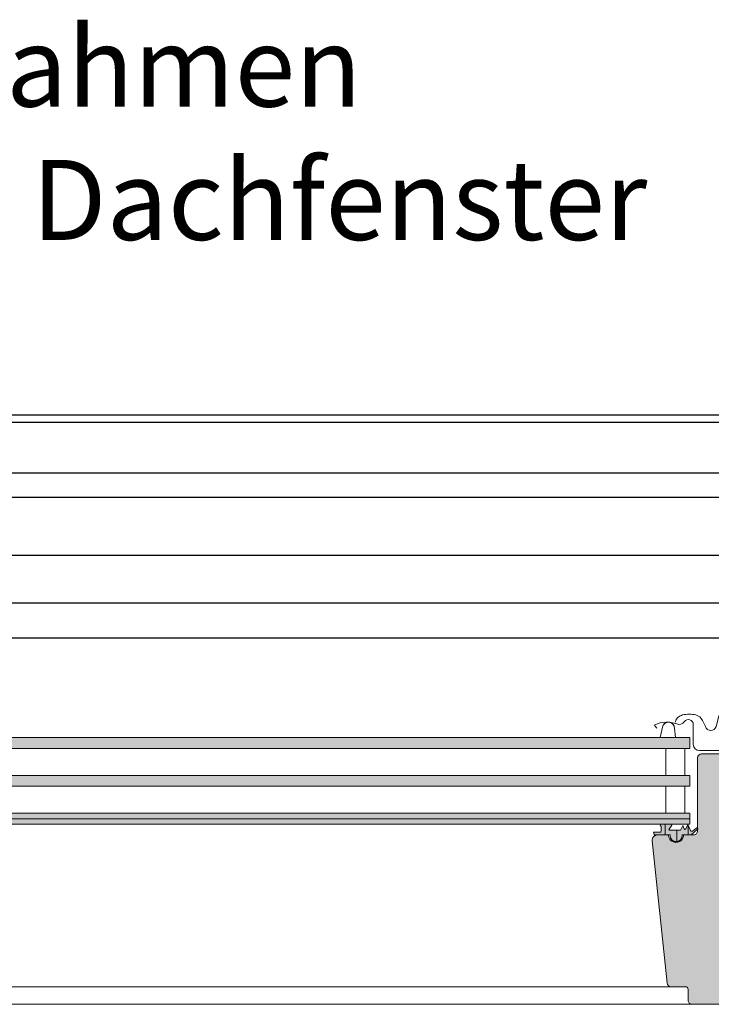
# Model space of a CAD drawing. Units: millimetres. Extents: x 3520 to 7445, y -1276 to 2051.
# Drawn here: x 4283 to 4366, y 1499 to 1617 of the extents above; entities that cross this region are included whole.
import ezdxf

# ---------------------------------------------------------------- set-up
doc = ezdxf.new("R2010")
doc.units = ezdxf.units.MM
doc.header["$LTSCALE"] = 50
doc.header["$MEASUREMENT"] = 0
doc.layers.get('0').update_dxf_attribs({"linetype": 'CONTINUOUS'})
doc.layers.add('Keine', color=7, linetype='CONTINUOUS', lineweight=5)
for name, color, linetype in [('VELUX-BDX', 6, 'CONTINUOUS'), ('VELUX-ROLLLADEN', 7, 'CONTINUOUS'), ('VELUX_FLASHING', 4, 'CONTINUOUS'), ('VELUX_GASKET', 1, 'CONTINUOUS'), ('VELUX_ROOFWINDOW', 2, 'CONTINUOUS'), ('VELUX_RUDE_65', 1, 'CONTINUOUS')]:
    doc.layers.add(name, color=color, linetype=linetype)
doc.styles.add('Verdana', font='verdana.ttf', dxfattribs={"height": 5})

# ---------------------------------------------------------------- blocks, each defined once
blk = doc.blocks.new('*U34')
at = {"layer": 'VELUX_GASKET', "color": 7, "lineweight": 13}
for p, q in [((12.44246191385111, -32.4037908518244), (12.42905129920686, -32.46109075075891)), ((12.50750061076332, -32.408517665385), (12.51454733418285, -32.46109075075891))]:
    blk.add_line(p, q, dxfattribs=at)
at = {"layer": 'VELUX_GASKET', "color": 7, "linetype": 'Continuous', "lineweight": 13}
blk.add_lwpolyline([(12.51454733418285, -32.46109075075891), (12.50750061076332, -32.40851766538501, 0.3463587879836569), (12.4824877318485, -32.37674104470045, 0.0186635234796535), (12.47143024324736, -32.37600167618444, 0.3431236915646822), (12.4424619138511, -32.4037908518244), (12.42905129920686, -32.46109075075891)], format="xyb", close=True, dxfattribs=at)

msp = doc.modelspace()

# ---------------------------------------------------------------- hatches: boundary and pattern name
h = msp.add_hatch(color=151)
h.dxf.hatch_style = 1
h.paths.add_polyline_path([(4362.98026005446, 1531.329201328885), (4225.063203755104, 1531.329201328885), (4225.063203755104, 1531.329201360394), (4200.738827553265, 1531.329201360394), (4200.738827553265, 1530.032285520393), (4225.063203755104, 1530.032285520393), (4362.98026005446, 1530.032285488883)])
h.paths.add_polyline_path([(4362.98026005446, 1526.789995888885), (4225.063203755104, 1526.789995888885), (4200.738827553265, 1526.789995920394), (4200.738827553265, 1525.493080080393), (4225.063203755122, 1525.493080080393), (4362.98026005446, 1525.493080048884)])
h.paths.add_polyline_path([(4362.98026005446, 1522.250790448885), (4225.063203755104, 1522.250790448885), (4200.738827553265, 1522.250790480394), (4200.738827553265, 1521.602332560395), (4225.063203755129, 1521.602332560395), (4362.98026005446, 1521.602332528886)])
h.paths.add_polyline_path([(4362.98026005446, 1521.602332528886), (4225.063203755104, 1521.602332528886), (4200.738827553265, 1521.602332560395), (4200.738827553265, 1520.953874640395), (4225.063203755129, 1520.953874640395), (4362.98026005446, 1520.953874608886)])
at = {"layer": 'VELUX-BDX'}
h = msp.add_hatch(color=8, dxfattribs=at)
h.dxf.hatch_style = 1
edge = h.paths.add_edge_path()
edge.add_arc((4369.432417808079, 1528.897483306691), 0.4863434399977815, 359.99999999976217, 449.9999999997171, ccw=False)
edge.add_line((4369.918761248076, 1528.897483306689), (4369.918761248076, 1511.907885802711))
edge.add_line((4369.918761248076, 1511.907885802711), (4372.350478448079, 1511.90788580271))
edge.add_arc((4372.350478448079, 1511.421542362709), 0.4863434400008373, 360.0000000001243, 450.0000000001114, ccw=False)
edge.add_line((4372.83682188808, 1511.42154236271), (4372.83682188808, 1508.17925276271))
edge.add_arc((4372.350478448079, 1508.179252762711), 0.4863434400007101, 269.9999999998714, 359.9999999998886, ccw=False)
edge.add_line((4372.350478448077, 1507.69290932271), (4369.756644325326, 1507.69290932271))
edge.add_line((4369.756644325326, 1507.69290932271), (4369.756644325326, 1506.395993357095))
edge.add_line((4369.756644325326, 1506.395993357095), (4372.35082799781, 1506.395993357095))
edge.add_arc((4372.350478448079, 1505.90965004271), 0.4863434400012089, 359.99999999994003, 449.95881978765, ccw=False)
edge.add_line((4372.83682188808, 1505.90965004271), (4372.83682188808, 1505.006464746621))
edge.add_arc((4372.350478448077, 1505.006464746626), 0.4863434400028928, 297.1999999995056, 359.9999999994257, ccw=False)
edge.add_line((4372.572785026338, 1504.573902928042), (4371.702012364962, 1504.126390793511))
edge.add_line((4371.702012364964, 1504.126390793511), (4371.702012364964, 1503.283395457471))
edge.add_line((4371.702012364964, 1503.283395457471), (4369.399991263413, 1503.283395457471))
edge.add_line((4369.399991263412, 1503.283395457471), (4369.399991263412, 1502.245862773937))
edge.add_line((4369.399991263412, 1502.245862773937), (4371.702012364962, 1502.245862773937))
edge.add_line((4371.702012364964, 1502.245862773937), (4371.702012364964, 1501.402867551132))
edge.add_line((4371.702012364964, 1501.402867551132), (4372.572785026338, 1500.955355333336))
edge.add_arc((4372.350463443319, 1500.522777367714), 0.4863646601236649, 360.00190506654155, 422.7992973340054, ccw=False)
edge.add_line((4372.836828103173, 1500.522793539185), (4372.836828103173, 1499.814145477308))
edge.add_arc((4372.350474053269, 1499.814156204691), 0.4863540500220537, 270.0005177380194, 359.99873624208686, ccw=False)
edge.add_line((4372.350478448077, 1499.327802154689), (4363.27206756808, 1499.327802154689))
edge.add_arc((4363.272067568078, 1499.814145594693), 0.4863434400038387, 180.0000000004307, 270.00000000050574, ccw=False)
edge.add_line((4362.785724128072, 1499.814145594689), (4362.785724128072, 1501.111061434689))
edge.add_arc((4362.461495168074, 1501.11106143469), 0.3242289599987998, 359.9999999997943, 449.9999999996786)
edge.add_line((4362.461495168076, 1501.435290394689), (4360.75948963237, 1501.435290394689))
edge.add_arc((4360.759490886326, 1501.921637101346), 0.486346706658585, 186.0003418799177, 269.9998522732129, ccw=False)
edge.add_line((4360.275808741163, 1501.870797141385), (4358.481692134144, 1518.940717655245))
edge.add_arc((4359.124889977326, 1519.010037408656), 0.6469224788836254, 89.84895028246552, 186.1512304851195, ccw=False)
edge.add_line((4359.126595466723, 1519.656957639435), (4360.418856476963, 1519.656957639435))
edge.add_arc((4361.32669360709, 1519.656953988824), 0.9078371301342034, 539.9997696011509, 630.0000000000045)
edge.add_arc((4361.326693607094, 1519.656953988827), 0.907837130137632, 269.9999999998025, 360.0002303986344)
edge.add_line((4362.234530737223, 1519.656957639435), (4363.434183702349, 1519.656957639435))
edge.add_arc((4363.434184781345, 1520.143293739006), 0.4863360995720324, 269.999872882449, 360.0008386010285)
edge.add_line((4363.920520880865, 1520.143300857191), (4363.920520880865, 1528.89748360819))
edge.add_arc((4364.406870259254, 1528.897476239659), 0.4863493784462606, 450.0002988887798, 539.9991319291926, ccw=False)
edge.add_line((4364.406867722167, 1529.383825618099), (4369.432419539644, 1529.383825618099))
edge.add_line((4369.432419539645, 1529.383825618099), (4369.43241780808, 1529.383826746689))
h = msp.add_hatch(color=0, dxfattribs=at)
h.dxf.hatch_style = 1
h.paths.add_polyline_path([(4373.745817197757, 1503.390844322799), (4373.841925653631, 1503.785872994827), (4373.841925653631, 1504.386275921659, 0.3369973383837111), (4373.770659532595, 1504.292547248477), (4373.607697778584, 1503.622735579008, -0.3575658129792881), (4372.622266796132, 1502.880826641921), (4372.123516896524, 1502.890035615458), (4372.123516896531, 1503.996697966723, 0.6681681388228748), (4371.9574721331, 1504.065478783756), (4371.702010559749, 1503.810032044113), (4371.702010559749, 1503.283395321099), (4369.399989458207, 1503.283395321099), (4369.399989458207, 1502.245862742427), (4371.702010559749, 1502.245862742427), (4371.702010559749, 1501.694670158584), (4371.957472087453, 1501.439223426842, 0.6681681655384786), (4372.123516896532, 1501.508004255598), (4372.123516896524, 1502.630652447458), (4372.841013942217, 1502.648935385708, 0.3343553898046289)])
h.paths.add_polyline_path([(4363.888897838029, 1520.322214692529, 0.1093940111117866), (4363.920515798045, 1520.349950491163), (4363.920515798045, 1520.464999411734, 0.3237312299182308), (4363.812006772787, 1520.499977833705), (4363.318869389876, 1520.113994312587, -0.4880061342506007), (4363.070849936026, 1520.175716104964), (4362.738827478497, 1520.921450754339), (4362.494426486819, 1520.372517136051, -0.6494075929369103), (4362.316707750671, 1520.372517135577), (4362.12927532432, 1520.793497254346), (4361.868660618986, 1520.208147042338), (4360.572976316324, 1520.208147042338, -0.5956886490839824), (4360.494553999753, 1520.332354480669), (4360.821213872493, 1520.834016103898, 0.536861325360149), (4360.738148137785, 1520.953874608886), (4359.544366919968, 1520.953874608886, 0.6745762973853076), (4359.481893229271, 1520.764826486905, -0.2403045755856136), (4359.535443644324, 1520.659838728799), (4359.535443644324, 1520.08638823903, -0.3639702342548663), (4359.455065486747, 1519.990597280966), (4358.6442390188, 1519.99141433122), (4358.699794124693, 1519.6763456692), (4359.616778203759, 1519.656957810338), (4360.613385013255, 1519.656957810338), (4360.613385013255, 1519.575540315937, 0.4141412449096642), (4361.342900173257, 1518.846205260901, 0.4142858835342954), (4362.072415333254, 1519.575900570339), (4362.072415333254, 1519.656957810338), (4363.155323517008, 1519.656957810338)])
at = {"layer": 'VELUX_GASKET', "linetype": 'Continuous', "lineweight": 5}
h = msp.add_hatch(dxfattribs=at)
h.set_pattern_fill('ANSI31_1', scale=21.8336, style=0, pattern_type=2)
h.set_pattern_definition([(90, (3299.752567948689, 2653.234854742054), (-1.3646, 3e-16), [])])
edge = h.paths.add_edge_path()
edge.add_line((4360.613385013255, 1519.656957810338), (4359.616778203759, 1519.656957810338))
edge.add_line((4359.616778203759, 1519.656957810338), (4358.699794124693, 1519.676345669201))
edge.add_line((4358.699794124693, 1519.676345669201), (4358.6442390188, 1519.99141433122))
edge.add_line((4358.6442390188, 1519.99141433122), (4359.455065486747, 1519.990597280966))
edge.add_arc((4359.438174956328, 1520.086388239029), 0.0972686879963814, 280.0000000026198, 360.0000000024108)
edge.add_line((4359.535443644324, 1520.086388239034), (4359.535443644324, 1520.659838728804))
edge.add_arc((4359.405752060323, 1520.659838728799), 0.1296915840011934, 2.009005e-09, 54.04893043323416)
edge.add_arc((4359.551310030367, 1520.846733428396), 0.1073659132995433, 93.7077756011007, 229.7184519430528, ccw=False)
edge.add_line((4359.544366919977, 1520.953874608886), (4360.74175864566, 1520.953874608886))
edge.add_arc((4360.739953391722, 1520.866412863833), 0.0874803737387829, -21.73607864164802, 88.81755450164673, ccw=False)
edge.add_line((4360.821213872493, 1520.834016103898), (4360.494553999753, 1520.332354480669))
edge.add_arc((4360.567395584832, 1520.291484401065), 0.0835240080672829, 150.7040149785985, 273.8311230872014)
edge.add_line((4360.572976316327, 1520.208147042338), (4361.868660618986, 1520.208147042338))
edge.add_line((4361.868660618986, 1520.208147042338), (4362.12927532432, 1520.793497254346))
edge.add_line((4362.12927532432, 1520.793497254346), (4362.316707750551, 1520.372517135847))
edge.add_arc((4362.405567118639, 1520.412079875478), 0.0972686879946328, 203.9999999999616, 336.0000000000384)
edge.add_line((4362.494426486728, 1520.372517135847), (4362.738827478497, 1520.921450754339))
edge.add_line((4362.738827478497, 1520.921450754339), (4363.070849936028, 1520.175716104964))
edge.add_arc((4363.218948882851, 1520.241654004354), 0.1621144800007818, 204.0000000000437, 308.0506391083026)
edge.add_line((4363.318869389874, 1520.113994312586), (4363.812006772787, 1520.499977833705))
edge.add_arc((4363.842080256779, 1520.407474951448), 0.0972686880009915, 36.256242885983625, 108.0097901135365, ccw=False)
edge.add_line((4363.920515798045, 1520.464999411739), (4363.920515798045, 1520.349950491158))
edge.add_arc((4363.842080256781, 1520.407474951453), 0.0972686880011796, 298.77179421423637, 323.74375711187065, ccw=False)
edge.add_line((4363.888897838029, 1520.32221469253), (4363.155323517008, 1519.656957810338))
edge.add_line((4363.155323517008, 1519.656957810338), (4362.072415333254, 1519.656957810338))
edge.add_line((4362.072415333254, 1519.656957810338), (4362.072415333254, 1519.575540315942))
edge.add_arc((4361.342900173255, 1519.575720443139), 0.7295151822362249, 270.00000000007145, 359.98585289449403, ccw=False)
edge.add_arc((4361.342900173255, 1519.575720443141), 0.7295151822386288, 180.0141471056488, 270.00000000007145, ccw=False)
edge.add_line((4360.613385013255, 1519.575540315942), (4360.613385013255, 1519.656957810338))

# ---------------------------------------------------------------- linework, layer by layer
at = {"layer": 'VELUX-ROLLLADEN'}
for p, q in [((4240.259544706471, 1570.047361398924), (4395.102117295629, 1570.047889114468)), ((4240.259544706471, 1569.191981700999), (4395.105819001102, 1569.192509429156)), ((4386.463711243086, 1563.043301645668), (4240.259544706471, 1563.042803370475)), ((4240.259544706471, 1560.17910483814), (4386.210705424046, 1560.179602251063)), ((4240.259544706471, 1553.237420243621), (4386.230009056193, 1553.237917722315)), ((4386.246114087914, 1547.446466212601), (4240.259544706471, 1547.445968679005)), ((4385.0905310622, 1543.27862334721), (4240.259544706471, 1543.278129751932))]:
    msp.add_line(p, q, dxfattribs=at)
at = {"layer": 'VELUX_FLASHING', "color": 7, "lineweight": 13}
for points in [[(4385.384478763177, 1530.683029196524), (4384.517755214047, 1533.917685517989, 0.3210955957536463), (4383.409184075166, 1534.828172715972, 0.0331176570378903), (4367.58180689118, 1534.828172715972, 0.3210955957516561), (4366.473235752297, 1533.917685517989), (4366.135848282984, 1532.658538340666, -0.7590366192541474), (4364.869535031814, 1532.658538340666), (4364.50788944743, 1533.395720873345, 0.2209571833175982), (4363.700436902042, 1534.04839402188, 0.1232947356774605), (4362.125351935158, 1534.047623711517, 0.1225949750262642), (4361.593331267996, 1533.763978086776, 0.1225949684321154), (4361.256374852563, 1533.264016921396), (4361.221700622338, 1533.168750257597)], [(4368.20034771108, 1533.663650969498), (4368.881225558669, 1533.663650478629, -0.4142096944568808), (4369.497266179354, 1533.047617105031), (4369.497266179354, 1530.518629473866, -0.4142088183797559), (4368.751551104836, 1529.772902320886), (4364.147489576189, 1529.772902320886, -0.4142107160119951), (4363.401755176121, 1530.518629473866), (4363.401764019502, 1532.917924361498, 0.7342406711808425), (4362.339209544266, 1533.25141700607, -0.3457293580600226), (4361.420025188833, 1532.970275447229, 0.2111750625720127), (4358.801140877193, 1532.846235173547, 0.5073535467967961), (4358.783619364523, 1532.743053038565), (4359.04019096102, 1532.47889112658)]]:
    msp.add_lwpolyline(points, format="xyb", dxfattribs=at)
at = {"layer": 'VELUX_GASKET', "color": 7, "lineweight": 13}
msp.add_lwpolyline([(4362.316707750551, 1520.372517135847, 0.6494075931975817), (4362.494426486728, 1520.372517135847), (4362.738827478497, 1520.921450754339), (4363.070849936028, 1520.175716104964, 0.4880061342483581), (4363.318869389874, 1520.113994312586), (4363.812006772787, 1520.499977833705, -0.3869661269789224), (4363.93135525209, 1520.446090659092, -0.3869661269797715), (4363.888897838029, 1520.322214692529), (4363.155323517008, 1519.656957810338), (4362.072415333254, 1519.656957810338), (4362.072415333254, 1519.575900570338, -0.4142858835340825), (4361.342900173257, 1518.846205260901, -0.4142858835340824), (4360.613385013255, 1519.575900570338), (4360.613385013255, 1519.656957810338), (4359.616778203759, 1519.656957810338), (4358.699794124693, 1519.6763456692), (4358.6442390188, 1519.99141433122), (4359.455065486747, 1519.990597280966, 0.3639702342660919), (4359.535443644324, 1520.086388239034), (4359.535443644324, 1520.659838728804, 0.2403045755694722), (4359.481893229275, 1520.764826486904, -0.7227243739442696), (4359.558253140754, 1520.953874608886), (4360.74175864566, 1520.953874608886, -0.5236412280172122), (4360.821213872493, 1520.834016103898), (4360.494553999753, 1520.332354480669, 0.5956886490965432), (4360.572976316327, 1520.208147042338), (4361.868660618986, 1520.208147042338), (4362.12927532432, 1520.793497254346)], format="xyb", close=True, dxfattribs=at)
at = {"layer": 'VELUX_GASKET', "color": 7, "linetype": 'Continuous', "lineweight": 13}
msp.add_lwpolyline([(4360.613385013255, 1519.656957810338), (4359.616778203759, 1519.656957810338), (4358.699794124693, 1519.676345669201), (4358.6442390188, 1519.99141433122), (4359.455065486747, 1519.990597280966, 0.3639702342661809), (4359.535443644324, 1520.086388239034), (4359.535443644324, 1520.659838728804, 0.2403045755709366), (4359.481893229275, 1520.764826486903, -0.6745762973887688), (4359.544366919977, 1520.953874608886), (4360.74175864566, 1520.953874608886, -0.5236412280172122), (4360.821213872493, 1520.834016103898), (4360.494553999753, 1520.332354480669, 0.5956886490960763), (4360.572976316327, 1520.208147042338), (4361.868660618986, 1520.208147042338), (4362.12927532432, 1520.793497254346), (4362.316707750551, 1520.372517135847, 0.6494075931984103), (4362.494426486728, 1520.372517135847), (4362.738827478497, 1520.921450754339), (4363.070849936028, 1520.175716104964, 0.4880061342479275), (4363.318869389874, 1520.113994312586), (4363.812006772787, 1520.499977833705, -0.3237312299010114), (4363.920515798045, 1520.464999411739), (4363.920515798045, 1520.349950491158, -0.1093940111003413), (4363.888897838029, 1520.32221469253), (4363.155323517008, 1519.656957810338), (4362.072415333254, 1519.656957810338), (4362.072415333254, 1519.575540315942, -0.4141412449110823), (4361.342900173257, 1518.846205260902, -0.4141412449111071), (4360.613385013255, 1519.575540315942)], format="xyb", close=True, dxfattribs=at)
at = {"layer": 'VELUX_GASKET', "color": 7, "lineweight": 13}
msp.add_arc((4360.420111686257, 1532.477061045705), 0.7137646985969144, 357.1318976037979, 171.6864526395355, dxfattribs=at)
at = {"layer": 'VELUX_ROOFWINDOW', "color": 7, "lineweight": 13}
for p, q in [((4225.063203755104, 1501.435301051982), (4360.75948219362, 1501.435301051982)), ((4363.596289089322, 1499.327802701979), (4225.063203755104, 1499.327802701979))]:
    msp.add_line(p, q, dxfattribs=at)
at = {"layer": 'VELUX_ROOFWINDOW', "color": 7, "linetype": 'Continuous', "lineweight": 13}
msp.add_lwpolyline([(4372.350476642872, 1499.327802123179), (4363.272065762869, 1499.327802123179, -0.4142135623731511), (4362.785722322873, 1499.81414556318), (4362.785722322873, 1501.11106140318, 0.4142135623733473), (4362.461493362869, 1501.43529036318), (4360.759487827163, 1501.43529036318, -0.3838615839361607), (4360.275806935951, 1501.870797109876), (4358.481690328932, 1518.940717623735, -0.4468100138689138), (4359.12659366151, 1519.656957607925), (4360.418854671762, 1519.656957607925, 0.4142147401612323), (4361.326691801884, 1518.74911682718, 0.4142147401611622), (4362.234528932011, 1519.656957607925), (4363.434181897137, 1519.656957607925, 0.4142184990877586), (4363.920519075656, 1520.143300825681), (4363.920519075656, 1528.89748357668, -0.4142075969457866), (4364.406865916955, 1529.383825586589), (4369.432417734433, 1529.383825586589)], format="xyb", dxfattribs=at)
at = {"layer": 'VELUX_RUDE_65', "color": 7, "lineweight": 13}
for points in [[(4225.063203755104, 1531.329201328885), (4362.98026005446, 1531.329201328885), (4362.98026005446, 1530.032285488883), (4225.063203755104, 1530.032285488883)], [(4225.063203755104, 1526.789995888885), (4362.98026005446, 1526.789995888885), (4362.98026005446, 1525.493080048884), (4225.063203755104, 1525.493080048884)], [(4225.063203755104, 1522.250790448885), (4362.98026005446, 1522.250790448885), (4362.98026005446, 1520.953874608886), (4225.063203755104, 1520.953874608886)], [(4225.063203755104, 1521.602332528886), (4362.98026005446, 1521.602332528886), (4362.98026005446, 1520.953874608886), (4225.063203755104, 1520.953874608886)]]:
    msp.add_lwpolyline(points, dxfattribs=at)
for points in [[(4362.391829721627, 1530.032285488883), (4362.391829721627, 1526.789995888885), (4360.119699073467, 1526.789995888885), (4360.119699073467, 1530.032285488883)], [(4362.391829721627, 1525.493080048884), (4362.391829721627, 1522.250790448885), (4360.119699073467, 1522.250790448885), (4360.119699073467, 1525.493080048884)]]:
    msp.add_lwpolyline(points, close=True, dxfattribs=at)

# ---------------------------------------------------------------- block references
at = {"layer": 'Keine', "color": 7, "xscale": 21.8336, "yscale": 21.8336, "zscale": 21.8336}
msp.add_blockref('*U34', (4088.050111049699, 2240.071672344654), dxfattribs=at)

# ---------------------------------------------------------------- texts
at = {"layer": 'VELUX-BDX', "color": 0, "insert": (4281.859542901253, 1603.845076015818), "char_height": 9.600000000000001, "attachment_point": 5, "style": 'Verdana'}
msp.add_mtext('\\A1;Blendrahmen\\PAussenmass Dachfenster', dxfattribs=at)

doc.saveas('drawing.dxf')
